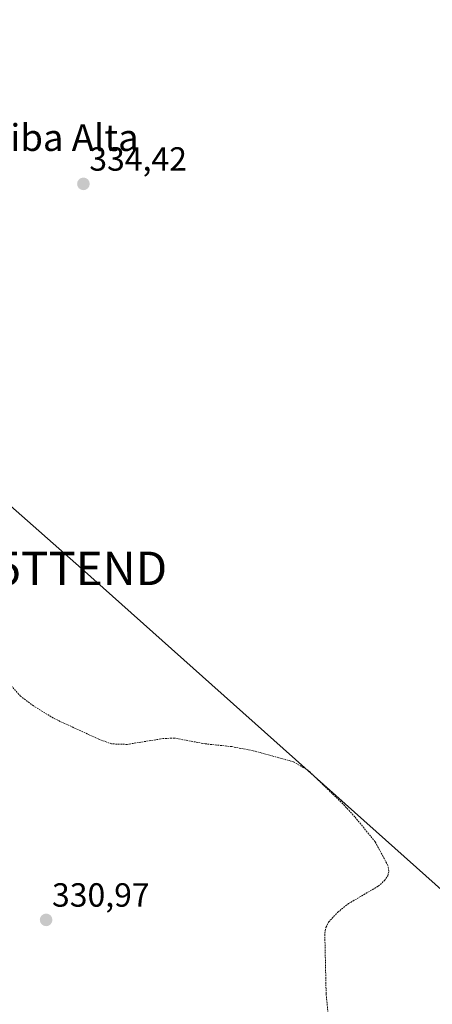
# Model space of a CAD drawing. Units: metres. Extents: x 593929 to 597379, y 4719814 to 4722176.
# Drawn here: x 594552 to 594676, y 4720686 to 4720980 of the extents above; entities that cross this region are included whole.
import ezdxf
from ezdxf.enums import TextEntityAlignment as Align

# ---------------------------------------------------------------- set-up
doc = ezdxf.new("R2010")
doc.units = ezdxf.units.M
doc.header["$MEASUREMENT"] = 0
doc.linetypes.add('TRAZOS', pattern=[0.75, 0.5, -0.25])
doc.layers.get('0').update_dxf_attribs({"lineweight": 5})
for name, color, linetype, lineweight in [('Carátula', 7, 'Continuous', 5), ('Curva de nivel auxiliar', 36, 'TRAZOS', 0), ('Punto de cota en terreno', 7, 'Continuous', 0), ('Rótulo de punto de cota en terreno', 19, 'Continuous', 0), ('Tendido', 6, 'Continuous', 0), ('Texto cartográfico', 19, 'Continuous', 0), ('Torre de tendido puntual', 7, 'Continuous', 0)]:
    doc.layers.add(name, color=color, linetype=linetype, lineweight=lineweight)
doc.styles.add('Arial', font='txt', dxfattribs={"height": 0.2})

# ---------------------------------------------------------------- blocks, each defined once
blk = doc.blocks.new('5PATER')
at = {"layer": 'Carátula', "linetype": 'Continuous', "lineweight": 5}
h = blk.add_hatch(color=250, dxfattribs=at)
edge = h.paths.add_edge_path()
edge.add_ellipse((0, 0.01), major_axis=(-1.33, -1.34), ratio=0.999422, start_angle=0, end_angle=360)
blk = doc.blocks.new('5TTEND')
blk.add_text('5TTEND', height=10).set_placement((0, 0), align=Align.MIDDLE_CENTER)

msp = doc.modelspace()

# ---------------------------------------------------------------- linework, layer by layer
at = {"layer": 'Curva de nivel auxiliar', "color": 36, "linetype": 'TRAZOS', "lineweight": 0}
msp.add_polyline3d([(594645.22, 4720676.9, 332.5), (594643.98, 4720689.38, 332.5), (594643.58, 4720707.45, 332.5), (594643.94, 4720709.2, 332.5), (594644.7, 4720710.76, 332.5), (594647.44, 4720713.71, 332.5), (594650.64, 4720716.27, 332.5), (594659.56, 4720721.5, 332.5), (594661.4, 4720723.16, 332.5), (594662.37, 4720724.58, 332.5), (594662.73, 4720725.98, 332.5), (594662.45, 4720727.64, 332.5), (594658.62, 4720734.73, 332.5), (594652.58, 4720742.16, 332.5), (594648.99, 4720746.05, 332.5), (594638.58, 4720756.11, 332.5), (594634.17, 4720758.65, 332.5), (594622.16, 4720761.93, 332.5), (594615.78, 4720763.14, 332.5), (594607.88, 4720763.98, 332.5), (594598.66, 4720765.7, 332.5), (594595.32, 4720765.55, 332.5), (594584.57, 4720763.81, 332.5), (594579.93, 4720763.96, 332.5), (594576.14, 4720765.33, 332.5), (594562.54, 4720771.63, 332.5), (594556.63, 4720775.3, 332.5), (594552.75, 4720778.19, 332.5), (594549.23, 4720782.12, 332.5)], dxfattribs=at)
at = {"layer": 'Tendido', "color": 6, "linetype": 'Continuous', "lineweight": 0}
msp.add_polyline3d([(595216.12, 4720430, 329.55), (595023.51, 4720412.84, 332.78), (594869.85, 4720549.99, 333.07), (594719.14, 4720684.07, 332.8), (594570.92, 4720816.35, 333.51), (594454.72, 4720918.83, 331.87), (594311.57, 4721046.33, 332), (594171.25, 4721170.61, 336.41), (594015.46, 4721308.8, 336.87), (593939.43, 4721376.15, 336.94)], dxfattribs=at)

# ---------------------------------------------------------------- block references
at = {"layer": 'Punto de cota en terreno', "linetype": 'Continuous', "lineweight": 0}
for p in [(594571.51, 4720931.11, 334.42), (594560.37, 4720711.42, 330.97)]:
    msp.add_blockref('5PATER', p, dxfattribs=at)
at = {"layer": 'Torre de tendido puntual', "linetype": 'Continuous', "lineweight": 0}
msp.add_blockref('5TTEND', (594570.92, 4720816.35, 333.5), dxfattribs=at)

# ---------------------------------------------------------------- texts
at = {"layer": 'Rótulo de punto de cota en terreno', "color": 19, "linetype": 'Continuous', "lineweight": 0, "style": 'Arial'}
for s, p in [('334,42', (594573.27, 4720932.87)), ('330,97', (594562.13, 4720713.18))]:
    msp.add_text(s, height=7, dxfattribs=at).set_placement(p, align=Align.BOTTOM_LEFT)
at = {"layer": 'Texto cartográfico', "color": 19, "linetype": 'Continuous', "lineweight": 0, "style": 'Arial'}
msp.add_text('La Riba Alta', height=8, dxfattribs=at).set_placement((594558.11, 4720944.94), align=Align.MIDDLE_CENTER)

doc.saveas('drawing.dxf')
